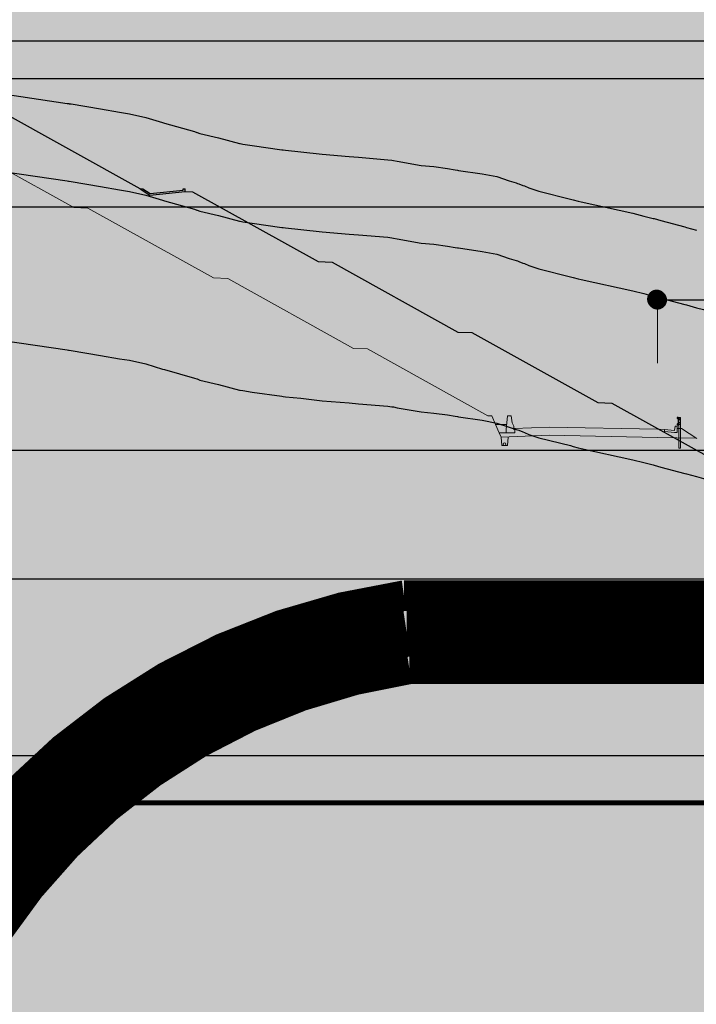
# Model space of a CAD drawing. Units: millimetres. Extents: x 14 to 2013, y -1598 to -344.
# Drawn here: x 228 to 234, y -866 to -856 of the extents above; entities that cross this region are included whole.
import ezdxf

# ---------------------------------------------------------------- set-up
doc = ezdxf.new("R2010")
doc.units = ezdxf.units.MM
doc.header["$LTSCALE"] = 1000
for name, pattern in [('CONTIN', [0]), ('CXB002', [3.5, 1.25, -0.2, 0.2, -0.2, 0.2, -0.2, 1.25]), ('LONG-DASH-1DOT', [2.4, 1.2, -0.4, 0.4, -0.4])]:
    doc.linetypes.add(name, pattern=pattern)
doc.layers.add('0-252', color=254, linetype='Continuous', true_color=0xbebebe)
doc.layers.add('je-아이콘', color=7, linetype='Continuous', true_color=0x464646)
for name, color, linetype in [('0-255', 30, 'Continuous'), ('00-ICON', 255, 'Continuous'), ('soye-과업구간', 7, 'Continuous'), ('깃발', 7, 'Continuous'), ('리핑암선', 9, 'LONG-DASH-1DOT'), ('발파암선', 12, 'CXB002'), ('삽도-해치', 10, 'Continuous'), ('삽도-횡단', 7, 'Continuous'), ('제목', 176, 'Continuous'), ('제시안', 1, 'Continuous'), ('종단지반선', 3, 'CONTIN'), ('지반선', 1, 'CONTIN')]:
    doc.layers.add(name, color=color, linetype=linetype)
doc.layers.add('기본안', color=7, linetype='Continuous', lineweight=5)

# ---------------------------------------------------------------- blocks, each defined once
blk = doc.blocks.new('bbbbbbbbb')
at = {"color": 250, "linetype": 'ByBlock', "true_color": 0x1e1e1e, "const_width": 2.183999999992011}
blk.add_lwpolyline([(0, -1.092000000000553, 1), (0, 1.091999999993277, 1)], format="xyb", close=True, dxfattribs=at)
at = {"layer": '0-252', "const_width": 3.184999999989234}
blk.add_lwpolyline([(-1.327242952102097, -0.2651728179152997, 1), (1.857757047888299, -0.2651728179152997, 1)], format="xyb", close=True, dxfattribs=at)
at = {"layer": '0-255', "const_width": 3.184999999989234}
blk.add_lwpolyline([(-1.59249999999156, -3.637978807091713e-12, 1), (1.59249999999156, -3.637978807091713e-12, 1)], format="xyb", close=True, dxfattribs=at)

msp = doc.modelspace()

# ---------------------------------------------------------------- hatches: boundary and pattern name
at = {"true_color": 0xfefbfd}
msp.add_hatch(color=7, dxfattribs=at).paths.add_polyline_path([(222.4621394360324, -855.2639707480012), (222.4621394359178, -864.2779782264734), (243.5945297548565, -864.2779782267135), (243.5945297549711, -855.2639707482413)])
at = {"layer": '00-ICON', "true_color": 0x081a4c}
h = msp.add_hatch(color=168, dxfattribs=at)
edge = h.paths.add_edge_path()
edge.add_arc((96.21292128056893, -873.09485505478), 3.04447693664406, 180, 269.9999999999658, ccw=False)
edge.add_line((93.1684443439267, -873.09485505478), (93.1684443439267, -848.4376822170852))
edge.add_arc((96.2129212805471, -848.4376822171071), 3.044476936620413, 89.99999999962341, 179.9999999995892, ccw=False)
edge.add_line((96.21292128056712, -845.3932052804848), (263.0338181547199, -845.3932052804848))
edge.add_arc((263.0338181547309, -848.4376822170962), 3.044476936611318, 2.0537527234409936e-10, 90.00000000020538, ccw=False)
edge.add_line((266.0782950913422, -848.4376822170852), (266.0782950913422, -873.09485505478))
edge.add_arc((263.033818154709, -873.094855054791), 3.044476936633146, -89.99999999979462, 2.0537527234409936e-10, ccw=False)
edge.add_line((263.0338181547199, -876.1393319914241), (96.21292128056712, -876.1393319914241))
at = {"layer": '00-ICON', "true_color": 0x004d85}
h = msp.add_hatch(color=156, dxfattribs=at)
edge = h.paths.add_edge_path()
edge.add_arc((221.3767615621732, -869.4708869923888), 4.988394109986491, 276.2953796204349, 362.3045557775503)
edge.add_arc((232.3604427022842, -868.8887765370237), 6.011440621543127, 98.70498781397492, 183.6387684873963, ccw=False)
edge.add_line((231.4506299692043, -862.9465834118346), (232.9535809391787, -862.9465834118346))
edge.add_line((232.9535809391787, -862.9465834118346), (264.3681631945942, -862.9465834118346))
edge.add_line((264.3681631945942, -862.9465834118346), (264.3681631945942, -871.1539895422175))
edge.add_arc((261.0929526421728, -871.1539895422175), 3.275210552421413, -90.00000000003178, 0, ccw=False)
edge.add_line((261.092952642171, -874.429200094637), (221.923759712548, -874.429200094648))
at = {"layer": 'soye-과업구간', "true_color": 0x005fa3}
h = msp.add_hatch(color=144, dxfattribs=at)
edge = h.paths.add_edge_path()
edge.add_line((264.3681631945942, -862.2187588446141), (232.9535809391787, -862.2187588446141))
edge.add_line((232.9535809391787, -862.2187588446141), (231.3968249007589, -862.2187588446141))
edge.add_arc((232.3604427022842, -868.8887765370091), 6.739265188748653, 98.22064645089755, 183.63876848747)
edge.add_arc((220.5580765103573, -869.3973667811988), 5.077331463205661, -97.67611698486922, 0.9127089747627224, ccw=False)
edge.add_line((219.8798816320755, -874.429200094648), (98.15378679311516, -874.429200094637))
edge.add_arc((98.15378679311425, -871.1539895422175), 3.275210552419594, 180, 270.0000000000159, ccw=False)
edge.add_line((94.87857624069375, -871.1539895422175), (94.87857624069375, -850.3785477296551))
edge.add_arc((98.15378679311607, -850.3785477296515), 3.275210552422323, 90.00000000001592, 180.0000000000636, ccw=False)
edge.add_line((98.15378679311516, -847.1033371772319), (261.092952642171, -847.1033371772319))
edge.add_arc((261.092952642171, -850.3785477296515), 3.275210552419594, -6.360778570524417e-11, 90, ccw=False)
edge.add_line((264.3681631945942, -850.3785477296551), (264.3681631945942, -862.2187588446141))
at = {"layer": '삽도-해치', "true_color": 0xa0afb0}
h = msp.add_hatch(color=253, dxfattribs=at)
h.paths.add_polyline_path([(234.1294203292896, -860.5551922578161), (234.1126203292911, -860.5551922578161), (234.1126203292911, -860.5971922578137), (234.0846203292899, -860.5971922578137), (233.9866203292909, -860.5873922578139), (233.9866203292909, -860.5663922578133), (233.9166203292912, -860.5649922578159), (232.8386203292898, -860.5434322578149), (232.4886203292895, -860.5574322578141), (232.4886203292895, -860.5679322578144), (232.4984203292902, -860.5679322578144), (232.4984203292902, -860.5994322578154), (232.4886203292895, -860.5994322578154), (232.4137203292898, -860.5994322578154), (232.3437203292901, -860.5994322578154), (232.3621142315656, -860.642292501725), (232.8386203292898, -860.6232322578144), (233.9166203292912, -860.6447922578154), (234.1294203292896, -860.6490482578156)])
h.paths.add_polyline_path([(234.1448203292898, -860.5551922578161), (234.1294203292896, -860.5551922578161), (234.1294203292896, -860.6490482578156), (234.1448203292898, -860.6493562578144)])
h.paths.add_polyline_path([(234.1546203292914, -860.5551922578161), (234.1448203292898, -860.5551922578161), (234.1448203292898, -860.6493562578144), (234.300537855062, -860.6524706083292)])
at = {"layer": '제목'}
h = msp.add_hatch(color=154, dxfattribs=at)
h.set_gradient(color1=(0, 89, 154), color2=(0, 146, 202), rotation=90.00000000000003, tint=0.8999999761581421)
h.paths.add_polyline_path([(94.86525374359053, -857.0806473476368), (94.86525374359053, -857.7176686897947), (94.86525374359053, -858.3546900319707), (264.3681631945942, -858.3546900306501), (264.3681631945869, -857.7176686884777), (264.3681631945869, -857.0806473463199)])
h = msp.add_hatch(color=154, dxfattribs=at)
h.set_gradient(color1=(0, 89, 154), color2=(0, 146, 202), rotation=90.00000000000003, tint=0.8999999761581421)
h.paths.add_polyline_path([(94.86525374359053, -860.7766473476331), (94.86525374359053, -861.4136686897946), (94.86525374359053, -862.0506900319706), (264.3681631945942, -862.0506900306536), (264.3681631945869, -861.4136686884776), (264.3681631945869, -860.7766473463162)])
at = {"layer": '종단지반선'}
h = msp.add_hatch(color=256, dxfattribs=at)
h.set_gradient(color1=(222, 183, 43), rotation=180, tint=1, name='INVCURVED')
edge = h.paths.add_edge_path()
edge.add_line((242.8027533508716, -861.2193713640772), (242.8027533508716, -863.8119488718403))
edge.add_line((242.8027533508716, -863.8119488718403), (223.1914037292831, -863.8119488718403))
edge.add_line((223.1914037292831, -863.8119488718403), (223.1914037292831, -856.7034811073936))
edge.add_line((223.1914037292831, -856.7034811073936), (223.4104275870636, -856.7112070025651))
edge.add_line((223.4104275870636, -856.7112070025651), (223.4196691245938, -856.7118313920437))
edge.add_line((223.4196691245938, -856.7118313920473), (223.4280407739275, -856.7124305807847))
edge.add_line((223.4280407739275, -856.7124305807847), (223.4504888416254, -856.714156789807))
edge.add_line((223.4504888416254, -856.714156789807), (223.7475938662105, -856.7454992061103))
edge.add_line((223.7475938662096, -856.7454992061066), (223.8114083404957, -856.7477068646258))
edge.add_line((223.8114083404957, -856.7477068646294), (223.9993664926983, -856.7545224952082))
edge.add_line((223.9993664926983, -856.7545224952082), (224.2595471753752, -856.7645503735512))
edge.add_line((224.2595471753752, -856.7645503735512), (224.4916217598134, -856.813626181247))
edge.add_line((224.4916217598134, -856.8136261812506), (224.9803968126812, -856.9045503735542))
edge.add_line((224.9803968126812, -856.9045503735506), (225.0074853576139, -856.9090423916823))
edge.add_line((225.0074853576139, -856.9090423916823), (225.0255943599927, -856.9110146894891))
edge.add_line((225.0255943599927, -856.9110146894891), (225.056412066499, -856.9158145001493))
edge.add_line((225.0564120664999, -856.9158145001493), (225.1158698028698, -856.9255890154564))
edge.add_line((225.1158698028698, -856.9255890154564), (225.2364030610429, -856.9373821345034))
edge.add_line((225.236403061042, -856.9373821345034), (225.6283108380535, -856.9888389231055))
edge.add_line((225.6283108380544, -856.9888389231055), (225.6372746953889, -856.990148057721))
edge.add_line((225.6372746953889, -856.990148057721), (226.1230463446068, -857.025974728298))
edge.add_line((226.1230463446068, -857.0259747282944), (226.1381707352189, -857.0277834882472))
edge.add_line((226.1381707352189, -857.0277834882472), (226.1429368990453, -857.0283856631722))
edge.add_line((226.1429368990453, -857.0283856631686), (226.2515358797104, -857.04455037355))
edge.add_line((226.2515358797104, -857.04455037355), (226.3822609152326, -857.04455037355))
edge.add_line((226.3822609152326, -857.04455037355), (226.6658947454303, -857.0993449491143))
edge.add_line((226.6658947454303, -857.099344949118), (226.8120192579395, -857.1298193170151))
edge.add_arc((226.6238547682638, -858.0320675414187), 0.9216603135744612, 60.94539590092421, 78.21977600844718, ccw=False)
edge.add_line((227.0714525844992, -857.2263914721952), (228.7746541292913, -858.1726145526336))
edge.add_line((228.7746541292904, -858.1726145526372), (228.869701955377, -858.2359797700301))
edge.add_line((228.8697019553779, -858.2359797700265), (229.2233541292903, -858.2006145526357))
edge.add_line((229.2233541292912, -858.2006145526357), (229.2933541292909, -858.2034145526341))
edge.add_line((229.2933541292909, -858.2034145526377), (230.5432741292902, -858.897814552638))
edge.add_line((230.5432741292911, -858.8978145526344), (230.6832741292915, -858.9034145526348))
edge.add_line((230.6832741292906, -858.9034145526348), (231.9331941292899, -859.5978145526351))
edge.add_line((231.9331941292908, -859.5978145526351), (232.0731941292911, -859.6034145526355))
edge.add_line((232.0731941292902, -859.6034145526355), (233.3231141292895, -860.2978145526358))
edge.add_line((233.3231141292904, -860.2978145526358), (233.4631141292907, -860.3034145526362))
edge.add_line((233.4631141292898, -860.3034145526362), (234.6577957292898, -860.9671265526376))
edge.add_line((234.6577957292907, -860.9671265526376), (234.6997968492901, -860.9688065526389))
edge.add_line((234.6997968492901, -860.9688065526352), (234.7358462892903, -861.0528065526341))
edge.add_line((234.7358462892903, -861.0528065526341), (234.7902896315659, -861.1796667965427))
edge.add_line((234.7902896315659, -861.1796667965427), (234.9167957292898, -861.1746065526349))
edge.add_line((234.9167957292907, -861.1746065526349), (235.2667957292902, -861.1606065526357))
edge.add_line((235.2667957292902, -861.1606065526357), (236.3447957292906, -861.1821665526368))
edge.add_line((236.3447957292906, -861.1821665526331), (236.7987132550638, -861.1912449031479))
edge.add_line((236.7987132550629, -861.1912449031515), (236.8052081004876, -861.1955748000582))
edge.add_line((236.8052081004885, -861.1955748000582), (236.8052081004257, -861.4055748000574))
edge.add_arc((237.6298985965655, -856.8635847378719), 4.616252607846353, 259.7089022551808, 280.7766261022907)
edge.add_line((238.4930481564747, -861.3984233211777), (238.4930481564757, -861.1884233211786))
edge.add_line((238.4930481564747, -861.1884233211786), (238.4991646613303, -861.1843456512761))
edge.add_line((238.4991646613303, -861.1843456512761), (239.9427957292905, -861.2132182726345))
edge.add_line((239.9427957292905, -861.2132182726345), (240.29279572929, -861.2272182726338))
edge.add_line((240.29279572929, -861.2272182726338), (240.3393843674289, -861.2290818181609))
edge.add_line((240.3393843674298, -861.2290818181609), (240.3562623959574, -861.1894182726355))
edge.add_line((240.3562623959574, -861.1894182726355), (240.3842622677762, -861.1236182777611))
edge.add_line((240.3842622677753, -861.1236182777611), (240.454262200727, -861.1208182804439))
edge.add_line((240.454262200727, -861.1208182804439), (240.6690535658267, -860.9418254761949))
edge.add_arc((240.7873961491455, -861.0838365761774), 0.1848570246037551, 55.52921422325909, 129.8055710922684, ccw=False)
edge.add_line((240.892022628615, -860.9314376938382), (240.9581250049146, -860.9866894076404))
edge.add_line((240.9581250049146, -860.9866894076367), (241.0503355009801, -861.0327815422497))
edge.add_line((241.0503355009791, -861.0327815422497), (241.0620442867125, -861.053424814545))
edge.add_line((241.0620442867125, -861.053424814545), (241.0695655303593, -861.0635163691695))
edge.add_line((241.0695655303584, -861.0635163691659), (241.1070981235621, -861.1349145460845))
edge.add_line((241.1070981235621, -861.1349145460881), (241.175966758487, -861.2445503735507))
edge.add_line((241.1759667584879, -861.2445503735544), (241.5137571614082, -861.2445503735544))
edge.add_line((241.5137571614073, -861.2445503735544), (241.5920831826211, -861.2445503735544))
edge.add_line((241.5920831826211, -861.2445503735544), (241.6703450503041, -861.2445503735544))
edge.add_line((241.6703450503041, -861.2445503735544), (241.823491475257, -861.2445503735544))
edge.add_line((241.823491475257, -861.2445503735544), (242.3911693491568, -861.2187779376327))
edge.add_line((242.3911693491568, -861.218777937629), (242.4863651883838, -861.2274886554042))
edge.add_line((242.4863651883838, -861.2274886554042), (242.531701829535, -861.2255453366015))
edge.add_line((242.531701829535, -861.2255453366015), (242.651397046388, -861.2293407879406))
edge.add_line((242.6513970463889, -861.2293407879442), (242.698292357552, -861.2268095083818))
edge.add_line((242.698292357552, -861.2268095083818), (242.8027533508716, -861.2193713640772))

# ---------------------------------------------------------------- linework, layer by layer
at = {"layer": '00-ICON'}
for points in [[(264.7320754781845, -862.5826711282425), (232.9535809391787, -862.5826711282425), (231.4233411931859, -862.5826711282425, 0.3898150528687848), (225.9979424223507, -869.2933934583089, -0.4552348739421717), (219.923352853682, -874.7931123782728), (98.15378679311516, -874.7931123782655, -0.4142135623730951), (94.5146639570844, -871.1539895422175), (94.5146639570844, -850.3785477296551, -0.414213562373095), (98.15378679311516, -846.7394248936034), (261.092952642171, -846.7394248936034, -0.4142135623730958), (264.7320754781845, -850.3785477296551)], [(219.923352853682, -874.7931123782728, 0.4552348739421717), (225.9979424223507, -869.2933934583089, -0.3898150528687848), (231.4233411931859, -862.5826711282425), (232.9535809391787, -862.5826711282425), (264.7320754781845, -862.5826711282425), (264.7320754781845, -871.1539895422175, -0.414213562373095), (261.092952642171, -874.7931123782655)]]:
    msp.add_lwpolyline(points, format="xyb", close=True, dxfattribs=at)
at = {"layer": '00-ICON', "color": 156, "true_color": 0x003c66, "const_width": 0.3032602363355599}
for points in [[(264.3681631945942, -862.2187588446141), (232.9535809391787, -862.2187588446141), (231.3968249007589, -862.2187588446141, 0.3909805250676625), (225.634763780989, -869.3164894452893, -0.4588327334038689), (219.8798816320755, -874.429200094648), (98.15378679311516, -874.429200094637, -0.4142135623730945), (94.87857624069375, -871.1539895422175), (94.87857624069375, -850.3785477296551, -0.4142135623730976), (98.15378679311516, -847.1033371772319), (261.092952642171, -847.1033371772319, -0.4142135623731037), (264.3681631945942, -850.3785477296551)], [(221.923759712548, -874.429200094648, 0.3939567274813605), (226.3611210637114, -869.2702974712993, -0.3885461380182042), (231.4506299692043, -862.9465834118346), (232.9535809391787, -862.9465834118346), (264.3681631945942, -862.9465834118346), (264.3681631945942, -871.1539895422175, -0.4142135623730988), (261.092952642171, -874.429200094637)]]:
    msp.add_lwpolyline(points, format="xyb", close=True, dxfattribs=at)
at = {"layer": '00-ICON', "const_width": 0.485216378136896}
msp.add_lwpolyline([(219.923352853682, -874.7931123782728, 0.4552348739421717), (225.9979424223507, -869.2933934583089, -0.3898150528687848), (231.4233411931859, -862.5826711282425), (232.9535809391787, -862.5826711282425), (264.7320754781845, -862.5826711282425)], format="xyb", dxfattribs=at)
at = {"layer": 'je-아이콘', "color": 7, "const_width": 0.05}
msp.add_lwpolyline([(243.5945297549711, -855.2639707482413), (222.4621394360324, -855.2639707480012), (222.4621394359178, -864.2779782264734), (243.5945297548565, -864.2779782267135)], close=True, dxfattribs=at)
at = {"layer": '기본안'}
for p, q in [((226.8651787292906, -857.6660402578163), (228.1150987292899, -858.3604402578167)), ((228.1150987292899, -858.3604402578167), (228.2550987292902, -858.3660402578134)), ((228.2550987292902, -858.3660402578134), (229.5050187292904, -859.0604402578138)), ((229.5050187292904, -859.0604402578138), (229.6450187292899, -859.0660402578142)), ((229.6450187292899, -859.0660402578142), (230.8949387292901, -859.7604402578145)), ((230.8949387292901, -859.7604402578145), (231.0349387292895, -859.7660402578149)), ((231.0349387292895, -859.7660402578149), (232.2296203292894, -860.4297522578163)), ((232.2716214492898, -860.4314322578175), (232.2296203292894, -860.4297522578163)), ((232.2716214492898, -860.4314322578175), (232.30767088929, -860.5154322578128)), ((232.4137203292898, -860.5679322578144), (232.42772032929, -860.4314322578175)), ((232.42772032929, -860.4314322578175), (232.4627203292898, -860.4314322578139)), ((232.4627203292898, -860.4314322578139), (232.4711203292895, -860.4993322578157)), ((232.30767088929, -860.5154322578128), (232.3437203292901, -860.5994322578154)), ((232.30767088929, -860.5154322578128), (232.419104944674, -860.5154322578128)), ((232.4711203292895, -860.4993322578157), (232.4886203292895, -860.5343322578155)), ((232.4886203292895, -860.5574322578141), (232.4886203292895, -860.5343322578155)), ((234.0846203292899, -860.5761922578131), (234.0916203292904, -860.5341922578154)), ((234.0916203292904, -860.5341922578154), (234.1126203292911, -860.5341922578154)), ((234.1126203292911, -860.5551922578161), (234.1126203292911, -860.5341922578154)), ((234.1133203292898, -860.4497722578126), (234.1231203292896, -860.4422122578144)), ((234.1133203292898, -860.4497722578126), (234.1133203292898, -860.4556522578168)), ((234.1133203292898, -860.4527122578147), (234.1294203292896, -860.4527122578147)), ((234.1133203292898, -860.4556522578168), (234.1231203292896, -860.463212257815)), ((234.1231203292896, -860.5052122578163), (234.1133203292898, -860.5127722578145)), ((234.1133203292898, -860.5127722578145), (234.1133203292898, -860.5186522578151)), ((234.1133203292898, -860.515712257813), (234.1294203292896, -860.515712257813)), ((234.1133203292898, -860.5186522578151), (234.1231203292896, -860.526212257817)), ((234.1231203292896, -860.463212257815), (234.1231203292896, -860.5052122578163)), ((234.1294203292896, -860.4459922578135), (234.1448203292898, -860.4459922578135)), ((234.1294203292896, -860.7539922578144), (234.1294203292896, -860.4459922578135)), ((234.1294203292896, -860.4459922578135), (234.1448203292898, -860.4459922578135)), ((234.1294203292896, -860.4527122578147), (234.1448203292898, -860.4527122578147)), ((234.1294203292896, -860.515712257813), (234.1448203292898, -860.515712257813)), ((234.1448203292898, -860.7539922578144), (234.1448203292898, -860.4459922578135)), ((232.3621142315656, -860.642292501725), (232.3437203292901, -860.5994322578154)), ((232.3437203292901, -860.5994322578154), (232.4137203292898, -860.5994322578154)), ((232.3621142315656, -860.642292501725), (232.8386203292898, -860.6232322578144)), ((232.4137203292898, -860.5994322578154), (232.4137203292898, -860.5679322578144)), ((232.4886203292895, -860.5994322578154), (232.4137203292898, -860.5994322578154)), ((232.4886203292895, -860.5574322578141), (232.8386203292898, -860.5434322578149)), ((232.4886203292895, -860.5574322578141), (232.4886203292895, -860.5679322578144)), ((232.4886203292895, -860.5679322578144), (232.4984203292902, -860.5679322578144)), ((232.4984203292902, -860.5994322578154), (232.4886203292895, -860.5994322578154)), ((232.4984203292902, -860.5679322578144), (232.4984203292902, -860.5994322578154)), ((232.8386203292898, -860.5434322578149), (233.9166203292912, -860.5649922578159)), ((232.8386203292898, -860.6232322578144), (233.9166203292912, -860.6447922578154)), ((233.9166203292912, -860.5649922578159), (233.9866203292909, -860.5663922578133)), ((233.9866203292909, -860.5873922578139), (233.9866203292909, -860.5663922578133)), ((233.9866203292909, -860.5663922578133), (234.0846203292899, -860.5761922578131)), ((233.9866203292909, -860.5873922578139), (234.0846203292899, -860.5971922578137)), ((234.0846203292899, -860.5971922578137), (234.1126203292911, -860.5971922578137)), ((234.1126203292911, -860.5551922578161), (234.1546203292905, -860.5551922578161)), ((234.1126203292911, -860.5551922578161), (234.1546203292905, -860.5551922578161)), ((234.1126203292911, -860.5971922578137), (234.1126203292911, -860.5551922578161)), ((234.1126203292911, -860.5551922578161), (234.1546203292914, -860.5551922578161)), ((234.1546203292914, -860.5551922578161), (234.3070327004257, -860.6568005052395)), ((233.9166203292912, -860.6447922578154), (234.300537855062, -860.6524706083292)), ((234.1294203292896, -860.7539922578144), (234.1448203292898, -860.7539922578144))]:
    msp.add_line(p, q, dxfattribs=at)
msp.add_lwpolyline([(232.3621142315656, -860.642292501725), (232.3691142315661, -860.726292501724), (232.4251142315657, -860.726292501724), (232.4321142315662, -860.642292501725)], dxfattribs=at)
for centre in [(234.1371203292897, -860.468462257817), (234.1371203292897, -860.4999622578143)]:
    msp.add_circle(centre, 0.002799999999999443, dxfattribs=at)
msp.add_arc((232.3971142315663, -860.7122925017247), 0.014, 0, 359.9427042203058, dxfattribs=at)
at = {"layer": '리핑암선', "color": 9, "linetype": 'LONG-DASH-1DOT', "ltscale": 5, "flags": 128}
msp.add_lwpolyline([(223.1914037292822, -857.4750707455205), (223.4104275870627, -857.482796640692), (223.4196691245929, -857.4834210301742), (223.4280407739275, -857.4840202189116), (223.4504888416245, -857.4857464279339), (223.7475938662096, -857.5170888442335), (223.8114083404957, -857.5192965027563), (223.9993664926983, -857.5261121333351), (224.2595471753752, -857.5361400116781), (224.4916217598125, -857.5852158193775), (224.9803968126812, -857.6761400116775), (225.0074853576139, -857.6806320298092), (225.0255943599927, -857.682604327616), (225.0564120664999, -857.6874041382762), (225.1158698028689, -857.6971786535833), (225.236403061042, -857.7089717726303), (225.6283108380535, -857.7604285612324), (225.6372746953889, -857.7617376958478), (226.1230463446068, -857.7975643664213), (226.1381707352189, -857.7993731263741), (226.1429368990443, -857.7999753012955), (226.2515358797095, -857.8161400116769), (226.3822609152317, -857.8161400116769), (226.6658947454303, -857.8709345872448), (227.0744545275634, -857.95614001168), (227.0857853423636, -857.9577174180777), (227.0900944425052, -857.9583903253297), (227.4132013141129, -858.0026876853917), (228.0504774623237, -858.0961400116794), (228.0608624634956, -858.0978149761031), (228.0659226937391, -858.0986161674373), (228.0689819664462, -858.0991726229076), (228.0876431529455, -858.1019633531796), (228.3788866989539, -858.1507839200676), (228.5692981297402, -858.184641976808), (228.6672491400764, -858.1994267727641), (228.8311087078851, -858.2361400116788), (228.9979350568115, -858.2876748734816), (229.0179683487127, -858.2925864974604), (229.3137063055597, -858.3761400116782), (229.3395791918952, -858.3847159635334), (229.3415505682547, -858.3852356744428), (229.3669304890404, -858.3959950992976), (229.5531055933402, -858.439786257597), (229.7636110303442, -858.4953845878081), (229.7684242432556, -858.4964529930985), (229.795454403717, -858.5015125210302), (229.8885410836442, -858.5161400116813), (230.1831330504788, -858.5580365372298), (230.1967849363314, -858.559622919609), (230.2199589390752, -858.5620037972039), (230.3719213916588, -858.577460215678), (230.585115570952, -858.6015354024967), (230.8532882881705, -858.6232072224411), (230.9456081369731, -858.6312018073186), (231.2370680594981, -858.6561400116807), (231.2753039578697, -858.6613398282316), (231.2915097370474, -858.6637990809504), (231.3305686996368, -858.6714001715409), (231.5674654198751, -858.7132556142496), (231.6950002768785, -858.7252997465293), (231.8311620797981, -858.7428551841112), (231.9063980783426, -858.7559402881234), (231.9299834323433, -858.7599047673175), (231.9398649983236, -858.7620302369651), (232.174187518041, -858.7961400116801), (232.3193657883189, -858.8244072654161), (232.4426593021176, -858.8662127876596), (232.511213526695, -858.8863503576176), (232.5264722175666, -858.8913862626723), (232.5393600580942, -858.8958718018148), (232.5795079853101, -858.9117246405913), (232.5946674955317, -858.9173574734523), (232.6369835951577, -858.9361400116795), (232.7387282153773, -858.9702171348654), (233.0517239472488, -859.048150921757), (233.0789245129813, -859.0557158232805), (233.1275524830221, -859.0697245982483), (233.1598105206008, -859.076140011679), (233.6715807150772, -859.1885942132285), (233.7826385476815, -859.2161400116784), (233.8747822760538, -859.2400147359913), (233.8828934257795, -859.2420207439391), (233.9503407741263, -859.2610880815737), (234.1898879989453, -859.3244511217708), (234.2045754386313, -859.328576699485), (234.3053432784795, -859.3561400116778), (234.3744150876551, -859.3753768459101), (234.6844279071934, -859.4628250130554), (234.8059867628267, -859.4961400116772), (235.0785464341038, -859.5656717435813), (235.3187393670992, -859.6361400116803), (235.6252140305173, -859.7505962428477), (235.6869299081768, -859.7761400116797), (235.7339726618216, -859.7874802676015), (236.2872144422086, -859.9161400116791), (237.1914037292904, -860.2997400116801), (237.8762251085022, -860.4761400116804), (237.9093437818133, -860.4867326367639), (238.3677167085566, -860.6161400116798), (238.4632054267217, -860.6420392736909), (238.6336938940544, -860.698560197885), (238.8034561904201, -860.7561400116792), (238.8363174918491, -860.7772013569811), (239.0361817828848, -860.8961400116787), (239.1439883782928, -860.9498243667513), (239.3164390048082, -861.0361400116781), (239.5506043713135, -861.1554574152178), (239.5983963744452, -861.1761400116775), (239.6032683224125, -861.1782515093255), (239.6445998296217, -861.1945696039038), (239.7011778263964, -861.2194669077544), (239.7519180350332, -861.240050186705), (239.8251476073942, -861.2684339246443), (239.8402764018397, -861.2736168819793), (239.9176395850486, -861.3114806938465), (239.9279033433991, -861.3161400116769), (239.9598241349763, -861.328959654973), (239.9777869122186, -861.3356254964856), (239.9946211528963, -861.3412933333966), (240.1141260290601, -861.3775713610194), (240.285496719041, -861.45614001168), (240.3696024766991, -861.4900256130932), (240.4060111556951, -861.5018126384275), (240.5325514161173, -861.5388312079922), (240.6981389841608, -861.5961400116794), (240.8122510955541, -861.6363502446802), (240.9581250049137, -861.7582790457636), (241.0503355009791, -861.8043711803766), (241.0620442867125, -861.8250144526719), (241.0695655303584, -861.8351060072964), (241.1070981235621, -861.906504184215), (241.175966758487, -862.0161400116813), (241.5137571614082, -862.0161400116813), (241.5920831826202, -862.0161400116813), (241.6703450503041, -862.0161400116813), (241.823491475257, -862.0161400116813), (242.3911693491568, -861.990367575756), (242.4863651883838, -861.999078293531), (242.531701829535, -861.9971349747284), (242.6513970463889, -862.0009304260711), (242.698292357552, -861.9983991465087), (242.8027533508716, -861.9909610022041), (242.8059427829817, -861.9905774634717)], dxfattribs=at)
at = {"layer": '발파암선', "color": 12, "ltscale": 5, "flags": 128}
msp.add_lwpolyline([(223.1914037292822, -859.1539926296791), (223.4104275870627, -859.1617185248542), (223.4196691245929, -859.1623429143328), (223.4280407739275, -859.1629421030702), (223.4504888416245, -859.1646683120925), (223.7475938662096, -859.1960107283958), (223.8114083404957, -859.198218386915), (223.9993664926983, -859.2050340174937), (224.2595471753752, -859.2150618958403), (224.4916217598125, -859.2641377035361), (224.9803968126812, -859.3550618958398), (225.0074853576139, -859.3595539139678), (225.0255943599927, -859.3615262117783), (225.0564120664999, -859.3663260224348), (225.1158698028689, -859.3761005377419), (225.236403061042, -859.387893656789), (225.6283108380535, -859.439350445391), (225.6372746953889, -859.4406595800065), (226.1230463446068, -859.4764862505799), (226.1381707352189, -859.4782950105327), (226.1429368990443, -859.4788971854578), (226.2515358797095, -859.4950618958392), (226.3822609152317, -859.4950618958392), (226.6658947454303, -859.5498564714035), (227.0744545275634, -859.6350618958386), (227.0857853423636, -859.6366393022363), (227.0900944425052, -859.6373122094883), (227.4132013141129, -859.6816095695503), (228.0504774623237, -859.775061895838), (228.0608624634956, -859.7767368602617), (228.0659226937391, -859.7775380515995), (228.0689819664462, -859.7780945070699), (228.0876431529455, -859.7808852373382), (228.3788866989539, -859.8297058042263), (228.5692981297402, -859.8635638609667), (228.6672491400764, -859.8783486569264), (228.8311087078851, -859.9150618958411), (228.9979350568115, -859.9665967576402), (229.0179683487127, -859.9715083816191), (229.3137063055597, -860.0550618958405), (229.3395791918952, -860.0636378476956), (229.3415505682547, -860.0641575586051), (229.3669304890404, -860.0749169834598), (229.5531055933402, -860.1187081417556), (229.7636110303442, -860.1743064719667), (229.7684242432556, -860.1753748772571), (229.795454403717, -860.1804344051889), (229.8885410836442, -860.1950618958399), (230.1831330504788, -860.2369584213884), (230.1967849363314, -860.2385448037712), (230.2199589390752, -860.2409256813662), (230.3719213916588, -860.2563820998403), (230.585115570952, -860.2804572866589), (230.8532882881705, -860.3021291065998), (230.9456081369731, -860.3101236914772), (231.2370680594981, -860.3350618958393), (231.2753039578697, -860.3402617123902), (231.2915097370474, -860.342720965109), (231.3305686996368, -860.3503220556995), (231.5674654198751, -860.3921774984083), (231.6950002768785, -860.4042216306916), (231.8311620797981, -860.4217770682699), (231.9063980783426, -860.434862172282), (231.9299834323433, -860.4388266514798), (231.9398649983236, -860.4409521211237), (232.174187518041, -860.4750618958387), (232.3193657883189, -860.5033291495747), (232.4426593021176, -860.5451346718182), (232.511213526695, -860.5652722417799), (232.5264722175666, -860.5703081468346), (232.5393600580942, -860.574793685977), (232.5795079853101, -860.5906465247535), (232.5946674955317, -860.5962793576109), (232.6369835951577, -860.6150618958382), (232.7387282153773, -860.649139019024), (233.0517239472488, -860.7270728059193), (233.0789245129813, -860.7346377074391), (233.1275524830221, -860.7486464824105), (233.1598105206008, -860.7550618958376), (233.6715807150772, -860.8675160973908), (233.7826385476815, -860.895061895837), (233.8747822760538, -860.9189366201499), (233.8828934257795, -860.9209426280977), (233.9503407741263, -860.9400099657323), (234.1898879989453, -861.0033730059295), (234.2045754386313, -861.0074985836436), (234.3053432784795, -861.03506189584), (234.3744150876551, -861.0542987300687), (234.6844279071934, -861.141746897214), (234.8059867628267, -861.1750618958395), (235.0785464341038, -861.24459362774), (235.3187393670992, -861.3150618958389), (235.6252140305173, -861.4295181270063), (235.6869299081768, -861.4550618958383), (235.7339726618216, -861.4664021517638), (236.2872144422086, -861.5950618958414), (237.1914037292904, -861.9786618958387), (237.8762251085022, -862.155061895839), (237.9093437818133, -862.1656545209225), (238.3677167085566, -862.2950618958384), (238.4632054267217, -862.3209611578495), (238.6336938940544, -862.3774820820472), (238.8034561904201, -862.4350618958379), (238.8296838802185, -862.4518716509992)], dxfattribs=at)
at = {"layer": '삽도-횡단', "linetype": 'Continuous', "const_width": 0.0112}
for points in [[(233.9166203292912, -859.2792071640833), (237.1914037293222, -859.2792071641052)], [(233.9166203292912, -859.9090972505692), (233.9166203292912, -859.2792071640833)]]:
    msp.add_lwpolyline(points, dxfattribs=at)
at = {"layer": '제목', "color": 154}
for points in [[(94.86525374359053, -857.0806473476368), (94.86525374359053, -857.7176686897947), (94.86525374359053, -858.3546900319707), (264.3681631945942, -858.3546900306501), (264.3681631945869, -857.7176686884777), (264.3681631945869, -857.0806473463199)], [(94.86525374359053, -860.7766473476331), (94.86525374359053, -861.4136686897946), (94.86525374359053, -862.0506900319706), (264.3681631945942, -862.0506900306536), (264.3681631945869, -861.4136686884776), (264.3681631945869, -860.7766473463162)]]:
    msp.add_lwpolyline(points, close=True, dxfattribs=at)
at = {"layer": '제시안'}
for p, q in [((228.7746541292904, -858.1726145526372), (227.0714525844992, -857.2263914721952)), ((228.7746541292904, -858.1726145526372), (228.7998541292905, -858.1726145526372)), ((228.7746541292904, -858.1726145526372), (228.8697019553779, -858.2359797700265)), ((228.7998541292905, -858.1726145526372), (228.8733541292909, -858.2216145526363)), ((229.2023541292906, -858.188714552638), (229.2023541292906, -858.1726145526372)), ((229.2023541292906, -858.1726145526372), (229.2233541292912, -858.1726145526372)), ((229.2233541292912, -858.1866145526365), (229.2233541292912, -858.1726145526372)), ((228.8697019553779, -858.2359797700265), (229.2233541292912, -858.2006145526357)), ((228.8733541292909, -858.2216145526363), (229.2023541292906, -858.188714552638)), ((229.2233541292912, -858.2006145526357), (229.2233541292912, -858.1866145526365)), ((229.2233541292912, -858.2006145526357), (229.2933541292909, -858.2034145526377)), ((229.2933541292909, -858.2034145526377), (230.5432741292911, -858.8978145526344)), ((230.5432741292911, -858.8978145526344), (230.6832741292906, -858.9034145526348)), ((230.6832741292906, -858.9034145526348), (231.9331941292908, -859.5978145526351)), ((231.9331941292908, -859.5978145526351), (232.0731941292902, -859.6034145526355)), ((232.0731941292902, -859.6034145526355), (233.3231141292904, -860.2978145526358)), ((233.3231141292904, -860.2978145526358), (233.4631141292898, -860.3034145526362)), ((233.4631141292898, -860.3034145526362), (234.6577957292907, -860.9671265526376))]:
    msp.add_line(p, q, dxfattribs=at)
at = {"layer": '지반선', "color": 8, "linetype": 'CONTIN'}
msp.add_lwpolyline([(242.8027533508716, -861.2193713640772), (242.8027533508716, -863.8119488718403), (223.1914037292831, -863.8119488718403), (223.1914037292831, -856.7034811073936), (242.8059427829817, -856.7034811073936), (242.8059427829817, -861.2189878253412)], dxfattribs=at)
at = {"layer": '지반선', "color": 3}
msp.add_lwpolyline([(227.4132013141129, -857.2310980472648), (228.0504774623237, -857.3245503735525), (228.0608624634965, -857.3262253379762), (228.06592269374, -857.3270265293104), (228.0689819664462, -857.3275829847807), (228.0876431529464, -857.3303737150527), (228.3788866989539, -857.3791942819407), (228.5692981297402, -857.4130523386812), (228.6672491400764, -857.4278371346372), (228.8311087078851, -857.4645503735519), (228.9979350568115, -857.5160852353547), (229.0179683487127, -857.5209968593335), (229.3137063055597, -857.6045503735513), (229.3395791918952, -857.6131263254065), (229.3415505682547, -857.6136460363159), (229.3669304890404, -857.6244054611707), (229.5531055933402, -857.6681966194701), (229.7636110303442, -857.7237949496812), (229.7684242432556, -857.724863354968), (229.795454403717, -857.7299228829033), (229.8885410836442, -857.7445503735544), (230.1831330504788, -857.7864468991029), (230.1967849363314, -857.7880332814821), (230.2199589390762, -857.790414159077), (230.3719213916597, -857.8058705775511), (230.5851155709529, -857.8299457643698), (230.8532882881705, -857.8516175843142), (230.945608136974, -857.8596121691917), (231.2370680594981, -857.8845503735538), (231.2753039578697, -857.8897501901047), (231.2915097370474, -857.8922094428235), (231.3305686996378, -857.899810533414), (231.5674654198751, -857.9416659761227), (231.6950002768785, -857.9537101084024), (231.8311620797981, -857.9712655459844), (231.9063980783426, -857.9843506499965), (231.9299834323433, -857.9883151291906), (231.9398649983245, -857.9904405988382), (232.174187518041, -858.0245503735532), (232.3193657883198, -858.0528176272892), (232.4426593021167, -858.0946231495327), (232.511213526695, -858.1147607194907), (232.5264722175675, -858.1197966245454), (232.5393600580942, -858.1242821636879), (232.5795079853101, -858.1401350024644), (232.5946674955317, -858.1457678353254), (232.6369835951587, -858.1645503735526), (232.7387282153773, -858.1986274967385), (233.0517239472497, -858.2765612836301), (233.0789245129813, -858.2841261851536), (233.1275524830212, -858.2981349601214), (233.1598105206008, -858.304550373552), (233.6715807150781, -858.4170045751016), (233.7826385476815, -858.4445503735515), (233.8747822760538, -858.4684250978644), (233.8828934257795, -858.4704311058122), (233.9503407741263, -858.4894984434468), (234.1898879989462, -858.5528614836439), (234.2045754386313, -858.5569870613581), (234.3053432784795, -858.5845503735509)], dxfattribs=at)

# ---------------------------------------------------------------- block references
at = {"layer": '깃발', "xscale": 0.02989992980656098, "yscale": 0.02989992980656098, "zscale": 0.02989992980656098}
msp.add_blockref('bbbbbbbbb', (233.908689162186, -859.271278515429), dxfattribs=at)

doc.saveas('drawing.dxf')
